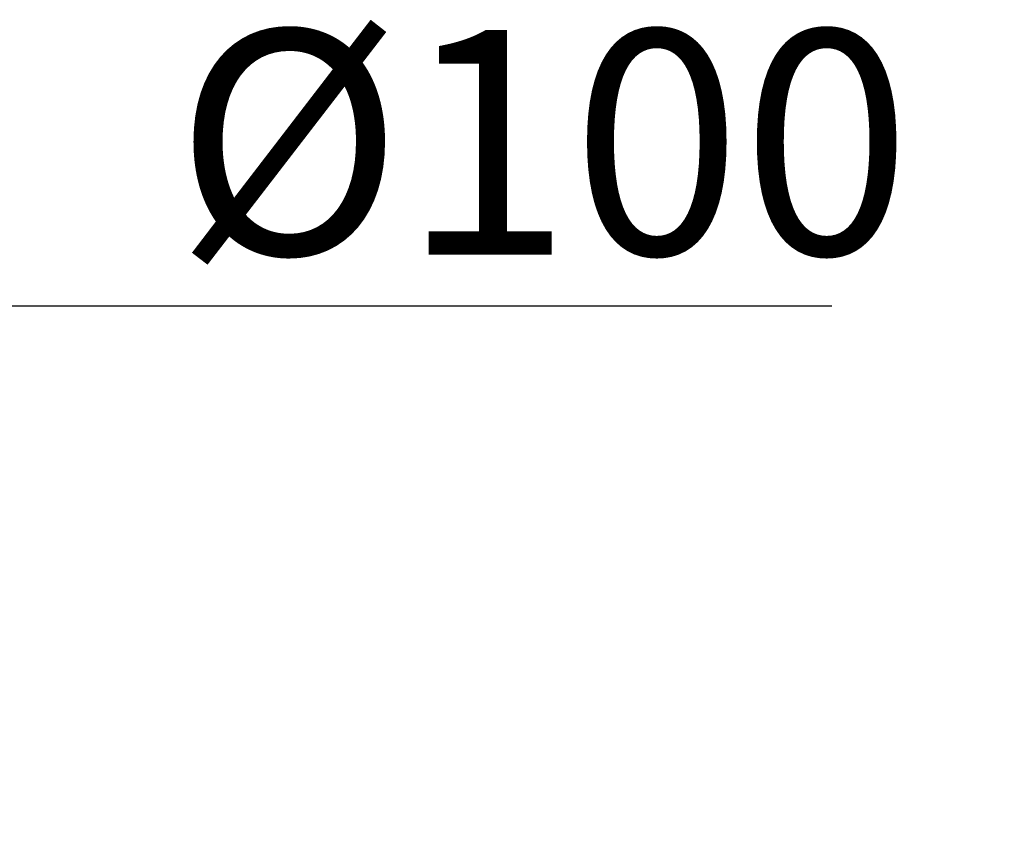
# Model space of a CAD drawing. Units: millimetres. Extents: x 959 to 2624, y 1094 to 3094.
# Drawn here: x 2456 to 2610, y 2337 to 2465 of the extents above; entities that cross this region are included whole.
import ezdxf

# ---------------------------------------------------------------- set-up
doc = ezdxf.new("R2010")
doc.units = ezdxf.units.MM
doc.header["$LTSCALE"] = 10
doc.layers.add('Dimension (ISO)', color=7, linetype='Continuous', lineweight=25)
doc.styles.add('Note Text (DIN)', font='isocpeur.ttf')
doc.dimstyles.new('Default (DIN)', dxfattribs={"dimscale": 10, "dimtxt": 3.5, "dimasz": 2.5, "dimexe": 3.175, "dimexo": 0.8, "dimgap": 0.8, "dimtad": 1, "dimrnd": 1e-08, "dimzin": 0, "dimtxsty": 'Note Text (DIN)', "dimcen": 0.09, "dimdle": 10, "dimclrd": 256, "dimclre": 256, "dimclrt": 256, "dimadec": 0, "dimazin": 0, "dimtfac": 1, "dimtmove": 0, "dimatfit": 3, "dimfxl": 1, "dimtolj": 1, "dimtzin": 0, "dimlwd": -1, "dimlwe": -1, "dimarcsym": 0})

# ---------------------------------------------------------------- blocks, each defined once
blk = doc.blocks.new('*D10')
at = {"layer": 'Defpoints', "color": 0, "transparency": 16777216}
for p in [(2416.66, 2420.34), (2318.51, 2336.84), (2416.66, 2336.84)]:
    blk.add_point(p, dxfattribs=at)
at = {"layer": 'Dimension (ISO)', "transparency": 16777216}
for p, q in [((2318.51, 2344.84), (2318.51, 2452.09)), ((2416.66, 2344.84), (2416.66, 2452.09)), ((2343.51, 2420.34), (2391.66, 2420.34)), ((2416.66, 2420.34), (2582.78, 2420.34))]:
    blk.add_line(p, q, dxfattribs=at)
for points in [[(2343.51, 2424.51), (2343.51, 2416.18), (2318.51, 2420.34)], [(2391.66, 2424.51), (2391.66, 2416.18), (2416.66, 2420.34)]]:
    blk.add_solid(points, dxfattribs=at)
at = {"layer": 'Dimension (ISO)', "transparency": 16777216, "insert": (2480.28, 2463.34), "char_height": 35, "attachment_point": 1, "style": 'Note Text (DIN)'}
blk.add_mtext('\\A1;\\fISOCPEUR|b0|i0;\\H35.0000;Ø100', dxfattribs=at)

msp = doc.modelspace()

# ---------------------------------------------------------------- dimensions: what is measured, and where the dimension line sits
at = {"layer": 'Dimension (ISO)'}
dim = msp.add_linear_dim(base=(2416.656, 2420.345), p1=(2318.513, 2336.844), p2=(2416.656, 2336.844), angle=180, text='\\fISOCPEUR|b0|i0;\\H35.0000;Ø<>', dimstyle='Default (DIN)', override={"dimgap": 0.8, "dimdec": 0, "dimlfac": 1.018926, "dimtol": 0, "dimlim": 0, "dimtp": 0, "dimtm": 0, "dimtdec": 2, "dimtofl": 0, "dimatfit": 2}, dxfattribs=at)
dim.commit()
dim.dimension.update_dxf_attribs({"geometry": '*D10', "text_midpoint": (2527.531, 2420.345), "dimtype": 160})

doc.saveas('drawing.dxf')
